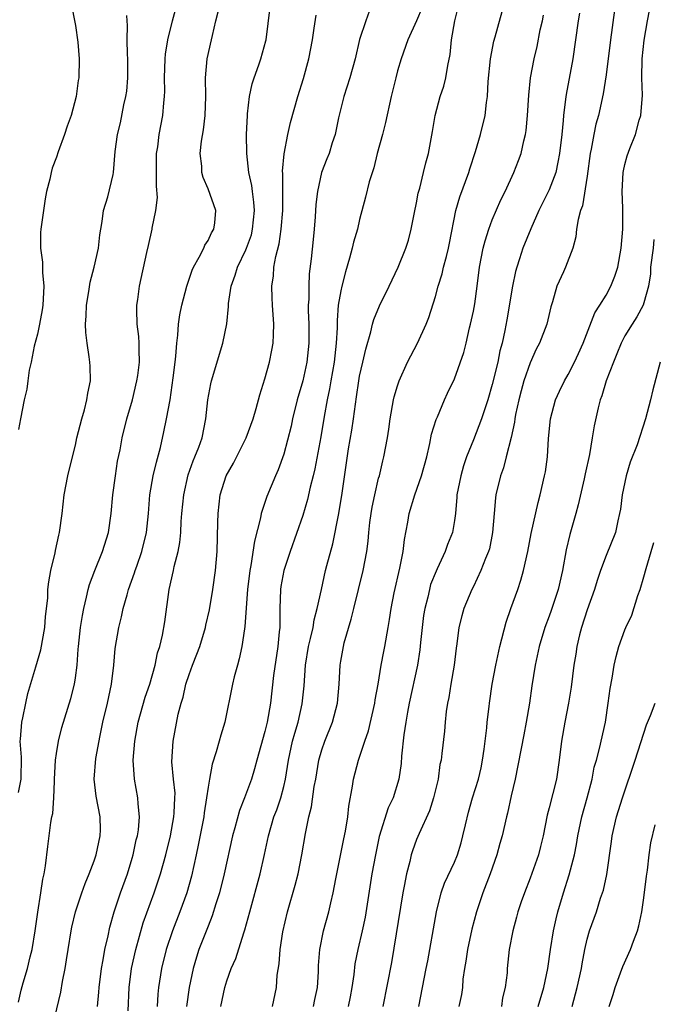
# Model space of a CAD drawing. Units: inches. Extents: x 2505000 to 2508000, y 1554000 to 1557000.
# Drawn here: x 2505261 to 2505328, y 1555473 to 1555577 of the extents above; entities that cross this region are included whole.
import ezdxf

# ---------------------------------------------------------------- set-up
doc = ezdxf.new("R2010")
doc.units = ezdxf.units.IN
doc.header["$MEASUREMENT"] = 0
doc.layers.add('LD25051554_2ft', color=54, linetype='Continuous')

msp = doc.modelspace()

# ---------------------------------------------------------------- linework, layer by layer
at = {"layer": 'LD25051554_2ft'}
for points, elevation in [([(2505261, 1555473.47), (2505261.29, 1555474.71), (2505261.5, 1555475.5), (2505261.95, 1555477), (2505262.23, 1555478.23), (2505262.43, 1555479), (2505262.76, 1555481), (2505262.78, 1555481.22), (2505263.03, 1555482.97), (2505263.36, 1555485), (2505263.56, 1555486.44), (2505263.71, 1555487), (2505263.86, 1555487.86), (2505264.1, 1555489.9), (2505264.25, 1555491), (2505264.41, 1555492.41), (2505264.52, 1555493), (2505264.62, 1555493.38), (2505264.72, 1555495), (2505264.79, 1555496.79), (2505264.81, 1555497), (2505264.91, 1555499), (2505265, 1555499.7), (2505265.21, 1555501), (2505265.57, 1555502.43), (2505266.51, 1555505.49), (2505266.9, 1555507), (2505267, 1555507.67), (2505267.18, 1555509), (2505267.31, 1555510.69), (2505267.32, 1555511), (2505267.54, 1555513), (2505267.74, 1555514.26), (2505267.89, 1555515), (2505268.18, 1555516.18), (2505268.35, 1555517), (2505268.48, 1555517.52), (2505269.04, 1555519), (2505269.88, 1555521), (2505270.51, 1555523), (2505270.79, 1555525), (2505270.96, 1555527), (2505271.22, 1555529), (2505271.46, 1555530.54), (2505271.72, 1555531.72), (2505271.94, 1555533), (2505272.44, 1555535), (2505273.03, 1555537), (2505273.5, 1555539), (2505273.58, 1555539.58), (2505273.77, 1555541), (2505273.73, 1555542.27), (2505273.74, 1555543), (2505273.7, 1555543.7), (2505273.53, 1555545), (2505273.48, 1555546.52), (2505273.49, 1555547), (2505273.58, 1555547.58), (2505273.78, 1555549), (2505274.55, 1555552.55), (2505274.7, 1555553.3), (2505275.1, 1555555), (2505275.12, 1555555.12), (2505275.5, 1555557), (2505275.65, 1555558.35), (2505275.55, 1555559.55), (2505275.55, 1555562.45), (2505275.57, 1555563), (2505275.69, 1555563.69), (2505275.86, 1555565), (2505276.24, 1555567), (2505276.34, 1555568.34), (2505276.41, 1555569), (2505276.43, 1555569.57), (2505276.41, 1555571), (2505276.47, 1555573), (2505276.51, 1555573.49), (2505276.77, 1555575), (2505277.26, 1555577), (2505278.35, 1555581)], 7608), ([(2505266.52, 1555579), (2505267, 1555576.51), (2505267.25, 1555574.75), (2505267.39, 1555573), (2505267.36, 1555571), (2505267.3, 1555570.7), (2505267.09, 1555569), (2505266.54, 1555567), (2505266.13, 1555565.87), (2505265.84, 1555565), (2505265.19, 1555563.19), (2505265, 1555562.63), (2505264.56, 1555561.44), (2505264.43, 1555561), (2505264.3, 1555560.3), (2505263.96, 1555559), (2505263.8, 1555558.2), (2505263.34, 1555555), (2505263.32, 1555554.68), (2505263.32, 1555553), (2505263.53, 1555551.53), (2505263.54, 1555550.46), (2505263.67, 1555549), (2505263.56, 1555547), (2505263.5, 1555546.5), (2505263.23, 1555545), (2505263, 1555543.95), (2505262.66, 1555542.66), (2505262.33, 1555541), (2505262.13, 1555540.13), (2505261.99, 1555539), (2505261.86, 1555538.14), (2505261.61, 1555537), (2505261.21, 1555535), (2505261, 1555533.87)], 7612), ([(2505287.8, 1555473), (2505288.21, 1555475), (2505288.3, 1555476.3), (2505288.5, 1555477.5), (2505288.6, 1555479), (2505288.89, 1555480.89), (2505289.39, 1555483), (2505290.2, 1555485.8), (2505290.5, 1555487), (2505290.89, 1555489), (2505291.27, 1555491.27), (2505291.63, 1555493), (2505291.92, 1555494.08), (2505292.21, 1555496.21), (2505292.36, 1555497), (2505292.7, 1555499), (2505293, 1555500.08), (2505293.32, 1555501), (2505294.13, 1555503), (2505294.68, 1555505), (2505294.84, 1555507), (2505294.93, 1555509), (2505295, 1555509.42), (2505295.29, 1555511), (2505295.38, 1555511.38), (2505296.12, 1555513.88), (2505296.37, 1555515), (2505297.38, 1555519), (2505297.75, 1555521), (2505297.89, 1555522.11), (2505297.97, 1555523), (2505298.08, 1555524.08), (2505298.21, 1555525), (2505298.33, 1555525.67), (2505298.6, 1555527), (2505299, 1555528.74), (2505299.08, 1555529), (2505299.43, 1555530.57), (2505299.56, 1555531), (2505299.94, 1555533), (2505300.09, 1555533.91), (2505300.23, 1555535), (2505300.58, 1555537), (2505300.66, 1555537.34), (2505301, 1555538.5), (2505301.17, 1555539), (2505302.06, 1555541), (2505303.1, 1555543), (2505304.02, 1555545), (2505304.3, 1555545.7), (2505305, 1555547.92), (2505305.28, 1555549), (2505305.71, 1555550.29), (2505305.86, 1555551), (2505306.15, 1555552.15), (2505306.39, 1555553), (2505306.47, 1555553.53), (2505307.15, 1555557), (2505307.57, 1555558.43), (2505308.51, 1555561), (2505308.62, 1555561.38), (2505309.22, 1555563.22), (2505309.75, 1555565), (2505310.23, 1555567), (2505310.38, 1555568.38), (2505310.49, 1555569), (2505310.58, 1555570.58), (2505310.82, 1555573), (2505311.16, 1555574.84), (2505311.3, 1555575.3), (2505312.33, 1555579)], 7594), ([(2505303.23, 1555473), (2505304.03, 1555477), (2505304.18, 1555477.82), (2505304.42, 1555479), (2505304.81, 1555481.19), (2505305.12, 1555483), (2505305.61, 1555485), (2505305.97, 1555486.03), (2505307, 1555488.24), (2505307.31, 1555489), (2505307.72, 1555490.28), (2505307.9, 1555491), (2505308.16, 1555492.16), (2505308.48, 1555493.52), (2505308.9, 1555495), (2505309.53, 1555497), (2505309.81, 1555498.19), (2505309.98, 1555499), (2505310.14, 1555500.14), (2505310.41, 1555502.41), (2505310.45, 1555503), (2505310.66, 1555504.66), (2505310.69, 1555505), (2505310.99, 1555507), (2505311.36, 1555509), (2505311.79, 1555511), (2505312.45, 1555513.55), (2505312.95, 1555515), (2505313.68, 1555517), (2505314.01, 1555517.99), (2505314.3, 1555519), (2505314.74, 1555521), (2505315.1, 1555522.9), (2505315.83, 1555526.17), (2505316.06, 1555527), (2505316.52, 1555529), (2505316.6, 1555529.4), (2505316.83, 1555531), (2505316.94, 1555532.94), (2505317.14, 1555535), (2505317.67, 1555537), (2505318.08, 1555537.92), (2505318.61, 1555539), (2505319, 1555539.68), (2505319.68, 1555541), (2505320.1, 1555541.9), (2505320.58, 1555543), (2505321.82, 1555546.18), (2505322.35, 1555547), (2505323, 1555548.07), (2505323.52, 1555549), (2505323.94, 1555550.06), (2505324.23, 1555551), (2505324.59, 1555553), (2505324.77, 1555555), (2505324.76, 1555557.24), (2505324.69, 1555559), (2505324.8, 1555561), (2505324.83, 1555561.17), (2505325, 1555561.85), (2505325.24, 1555562.76), (2505325.52, 1555563.52), (2505326.11, 1555565), (2505326.5, 1555566.5), (2505326.66, 1555567), (2505326.85, 1555569.15), (2505326.79, 1555571), (2505326.81, 1555573), (2505327.03, 1555574.97), (2505327.38, 1555577), (2505327.75, 1555579)], 7586), ([(2505264.61, 1555471), (2505265.47, 1555474.53), (2505265.65, 1555475.65), (2505265.92, 1555477), (2505266.08, 1555477.92), (2505266.23, 1555479), (2505266.56, 1555481), (2505266.63, 1555481.37), (2505267.02, 1555483), (2505267.68, 1555485), (2505268.02, 1555485.98), (2505268.46, 1555487), (2505269, 1555488.38), (2505269.21, 1555489), (2505269.63, 1555491), (2505269.64, 1555491.64), (2505269.63, 1555493), (2505269.21, 1555495.21), (2505268.98, 1555496.98), (2505269.16, 1555499.16), (2505269.61, 1555501.61), (2505269.91, 1555503), (2505270.4, 1555505), (2505270.83, 1555507), (2505271.06, 1555509), (2505271.21, 1555510.79), (2505271.59, 1555513), (2505271.87, 1555514.13), (2505272.06, 1555515), (2505272.45, 1555516.45), (2505272.62, 1555517), (2505273.25, 1555518.75), (2505273.31, 1555519), (2505273.47, 1555519.47), (2505274.02, 1555521), (2505274.51, 1555523), (2505274.7, 1555525), (2505274.85, 1555527), (2505275.21, 1555529), (2505275.56, 1555530.44), (2505275.97, 1555531.97), (2505276.35, 1555533.65), (2505276.63, 1555535), (2505276.99, 1555537.01), (2505277.33, 1555539.33), (2505277.52, 1555541), (2505277.6, 1555541.6), (2505277.7, 1555543), (2505277.82, 1555543.82), (2505277.9, 1555545), (2505278.03, 1555545.97), (2505278.24, 1555547), (2505278.76, 1555549), (2505279.32, 1555550.68), (2505279.45, 1555551), (2505280.07, 1555552.07), (2505280.54, 1555553), (2505280.67, 1555553.33), (2505281, 1555553.82), (2505281.38, 1555554.62), (2505281.61, 1555555), (2505281.7, 1555555.7), (2505281.81, 1555557), (2505281, 1555559.28), (2505280.47, 1555560.47), (2505280.33, 1555561), (2505280.33, 1555561.67), (2505280.18, 1555563), (2505280.31, 1555564.31), (2505280.53, 1555565.48), (2505280.69, 1555567), (2505280.76, 1555569), (2505280.74, 1555571), (2505280.92, 1555573), (2505281.37, 1555575), (2505281.46, 1555575.46), (2505281.82, 1555577), (2505282.06, 1555577.94)], 7606), ([(2505269.34, 1555473), (2505269.48, 1555474.52), (2505269.51, 1555475), (2505269.75, 1555477), (2505269.94, 1555477.94), (2505270.11, 1555479), (2505270.46, 1555480.46), (2505270.64, 1555481.36), (2505271.1, 1555483), (2505271.76, 1555485), (2505272.49, 1555487), (2505273, 1555488.64), (2505273.11, 1555489), (2505273.43, 1555490.57), (2505273.54, 1555491), (2505273.65, 1555491.65), (2505273.77, 1555493), (2505273.62, 1555494.38), (2505273.6, 1555495), (2505273.23, 1555497), (2505273.11, 1555499), (2505273.26, 1555501), (2505273.63, 1555503), (2505274.37, 1555505.63), (2505274.87, 1555507), (2505275.43, 1555509), (2505275.68, 1555510.32), (2505275.9, 1555511), (2505276.18, 1555512.18), (2505276.43, 1555513.57), (2505276.89, 1555517), (2505277.34, 1555519), (2505277.42, 1555519.42), (2505277.84, 1555521), (2505278.03, 1555521.97), (2505278.13, 1555523), (2505278.18, 1555524.18), (2505278.25, 1555525), (2505278.44, 1555527), (2505278.91, 1555529.09), (2505279.43, 1555530.57), (2505279.62, 1555531), (2505280.03, 1555532.03), (2505280.37, 1555533), (2505280.78, 1555535), (2505280.97, 1555537), (2505281.3, 1555538.7), (2505281.37, 1555539), (2505282.57, 1555543), (2505282.97, 1555545.03), (2505283.16, 1555546.84), (2505283.17, 1555547.17), (2505283.43, 1555549), (2505283.85, 1555550.15), (2505284.1, 1555551), (2505285, 1555552.85), (2505285.06, 1555553), (2505285.57, 1555554.43), (2505285.71, 1555555), (2505285.91, 1555557), (2505285.85, 1555557.85), (2505285.68, 1555559), (2505285.62, 1555559.62), (2505285.32, 1555561), (2505285.1, 1555563), (2505285.06, 1555565), (2505285.15, 1555567), (2505285.18, 1555567.18), (2505285.39, 1555569), (2505285.66, 1555570.34), (2505285.87, 1555571), (2505286.35, 1555572.35), (2505286.56, 1555573), (2505287.1, 1555574.9), (2505287.13, 1555575), (2505287.56, 1555578.44)], 7604), ([(2505298.01, 1555577.99), (2505297.64, 1555577), (2505297, 1555575.03), (2505296.51, 1555573), (2505295.95, 1555571), (2505295.34, 1555569), (2505294.78, 1555566.78), (2505294.4, 1555565), (2505294.11, 1555564.11), (2505293.79, 1555563), (2505293.55, 1555562.45), (2505292.99, 1555561.01), (2505292.54, 1555559), (2505292.39, 1555557.61), (2505292.31, 1555556.31), (2505292.21, 1555555), (2505292.08, 1555553.92), (2505291.89, 1555551.89), (2505291.69, 1555550.31), (2505291.63, 1555549), (2505291.63, 1555547.63), (2505291.58, 1555547), (2505291.58, 1555546.42), (2505291.62, 1555545), (2505291.63, 1555543), (2505291.42, 1555541), (2505291, 1555539.02), (2505290.42, 1555537), (2505289.91, 1555535), (2505289.76, 1555534.24), (2505289, 1555531.26), (2505288.39, 1555529.61), (2505288.11, 1555529), (2505287.2, 1555526.8), (2505286.62, 1555525), (2505286.55, 1555524.55), (2505285.9, 1555522.1), (2505285.52, 1555519.52), (2505285.41, 1555519), (2505285.18, 1555517), (2505284.9, 1555513.1), (2505284.84, 1555512.84), (2505284.58, 1555511), (2505284.3, 1555509.7), (2505284.1, 1555509), (2505283.77, 1555507.77), (2505283.58, 1555507), (2505282.76, 1555503), (2505282.36, 1555501.64), (2505282.19, 1555501), (2505281.86, 1555499.86), (2505281.44, 1555498.56), (2505281.14, 1555497), (2505281, 1555496.15), (2505280.85, 1555495), (2505280.58, 1555493.42), (2505280.54, 1555493), (2505279.97, 1555490.03), (2505279.76, 1555489), (2505279.25, 1555486.75), (2505278.75, 1555485), (2505278.03, 1555483), (2505277.25, 1555481), (2505276.59, 1555479), (2505276.1, 1555477), (2505275.78, 1555475), (2505275.71, 1555474.29), (2505275.62, 1555473)], 7600), ([(2505303.61, 1555578.39), (2505303, 1555576.99), (2505302.08, 1555575), (2505301.37, 1555573), (2505301, 1555571.72), (2505300.81, 1555571), (2505300.33, 1555569), (2505299.73, 1555566.27), (2505299.41, 1555565), (2505298.86, 1555563), (2505298.5, 1555561.5), (2505298.01, 1555560.01), (2505297.61, 1555558.39), (2505297, 1555556.05), (2505296.77, 1555555), (2505296.36, 1555553.64), (2505296.22, 1555553), (2505295.94, 1555551.94), (2505295.49, 1555550.51), (2505295.11, 1555549), (2505295, 1555548.51), (2505294.75, 1555547), (2505294.61, 1555545.39), (2505294.61, 1555544.61), (2505294.53, 1555543), (2505294.31, 1555541), (2505293.95, 1555539), (2505293.82, 1555538.18), (2505293.57, 1555537), (2505293.25, 1555535.25), (2505292.9, 1555533.1), (2505292.27, 1555529.73), (2505292.1, 1555529), (2505291.78, 1555527.78), (2505291.51, 1555526.49), (2505291, 1555524.82), (2505289.65, 1555521), (2505289, 1555519), (2505288.69, 1555517.31), (2505288.64, 1555517), (2505288.57, 1555515), (2505288.56, 1555513), (2505288.52, 1555512.52), (2505288.37, 1555511), (2505287.92, 1555507.92), (2505287.6, 1555505), (2505287.24, 1555503), (2505287, 1555502), (2505286.15, 1555499), (2505285.91, 1555498.09), (2505285.58, 1555497), (2505284.86, 1555495), (2505284.32, 1555493.68), (2505283.84, 1555491.84), (2505283.59, 1555491), (2505282.7, 1555487), (2505282.2, 1555485), (2505281.83, 1555483.83), (2505281.45, 1555482.55), (2505281, 1555481.46), (2505280.04, 1555479), (2505279.78, 1555478.22), (2505279.43, 1555477), (2505279, 1555475), (2505278.74, 1555473)], 7598), ([(2505282.36, 1555473), (2505282.79, 1555475), (2505283, 1555475.71), (2505283.45, 1555477), (2505283.93, 1555478.07), (2505284.79, 1555480.79), (2505284.9, 1555481.1), (2505285.41, 1555483), (2505286.5, 1555487), (2505286.96, 1555489.04), (2505287.37, 1555491), (2505287.96, 1555493), (2505288.25, 1555493.75), (2505288.67, 1555495), (2505289, 1555496.2), (2505289.19, 1555497), (2505289.5, 1555499), (2505289.93, 1555501), (2505290.16, 1555501.84), (2505290.51, 1555503), (2505290.95, 1555504.95), (2505291.15, 1555506.85), (2505291.28, 1555509), (2505291.6, 1555511), (2505291.82, 1555511.82), (2505292.08, 1555513), (2505292.19, 1555513.81), (2505292.53, 1555515), (2505292.96, 1555517), (2505293.41, 1555519), (2505293.54, 1555519.54), (2505294.18, 1555521.82), (2505294.81, 1555525), (2505295.16, 1555527.16), (2505295.84, 1555531.84), (2505296.18, 1555533.82), (2505296.35, 1555535), (2505296.55, 1555536.55), (2505296.67, 1555537.33), (2505296.91, 1555539), (2505297, 1555539.5), (2505297.35, 1555541), (2505297.64, 1555542.36), (2505298.19, 1555544.19), (2505298.36, 1555545), (2505298.5, 1555545.5), (2505299.08, 1555546.92), (2505300.12, 1555549), (2505301.06, 1555551), (2505301.86, 1555553), (2505302.15, 1555553.85), (2505302.45, 1555555), (2505302.78, 1555556.78), (2505303, 1555557.81), (2505303.18, 1555558.82), (2505303.34, 1555559.34), (2505303.75, 1555561), (2505303.98, 1555562.02), (2505304.28, 1555563), (2505304.69, 1555565.31), (2505304.96, 1555567), (2505305.51, 1555569), (2505305.88, 1555570.12), (2505306.11, 1555571), (2505306.29, 1555572.29), (2505306.56, 1555573.44), (2505306.7, 1555575), (2505307.04, 1555577), (2505307.44, 1555578.56)], 7596), ([(2505320.21, 1555577.79), (2505320.07, 1555577), (2505319.79, 1555575), (2505319.49, 1555573), (2505318.79, 1555569.21), (2505318.74, 1555568.74), (2505318.51, 1555567), (2505318.47, 1555566.47), (2505318.32, 1555565), (2505318.09, 1555563), (2505317.93, 1555562.07), (2505317.69, 1555561), (2505317, 1555559.16), (2505315.92, 1555557), (2505315.06, 1555555.06), (2505314.23, 1555553), (2505313.88, 1555551.88), (2505313.58, 1555551), (2505313.46, 1555550.54), (2505313.13, 1555549), (2505312.54, 1555545.46), (2505312.33, 1555544.33), (2505312.04, 1555543), (2505311.81, 1555542.19), (2505311.58, 1555541), (2505311, 1555538.63), (2505310.53, 1555537), (2505310.27, 1555536.27), (2505309.86, 1555535), (2505309, 1555532.78), (2505308.29, 1555531), (2505307.96, 1555530.04), (2505307.67, 1555529), (2505307.26, 1555527), (2505307.25, 1555526.75), (2505307.1, 1555525), (2505307, 1555524.27), (2505306.79, 1555523), (2505306.26, 1555521.74), (2505306.01, 1555521), (2505305.18, 1555519.18), (2505305.06, 1555518.94), (2505304.49, 1555517.51), (2505304.36, 1555517), (2505304.19, 1555516.19), (2505303.87, 1555515), (2505303.75, 1555514.25), (2505303.6, 1555513), (2505303.42, 1555511.42), (2505303.35, 1555510.65), (2505303.09, 1555509), (2505302.23, 1555505), (2505302.05, 1555504.05), (2505301.88, 1555503), (2505301.68, 1555501.68), (2505301.43, 1555499.43), (2505301.37, 1555498.63), (2505301.14, 1555497), (2505300.52, 1555495), (2505300.02, 1555493.98), (2505299.07, 1555490.93), (2505298.66, 1555489), (2505298.29, 1555487), (2505297.57, 1555482.43), (2505297.27, 1555481), (2505296.81, 1555479), (2505296.5, 1555477.5), (2505296.37, 1555476.37), (2505296.16, 1555475), (2505295.99, 1555474.01), (2505295.79, 1555473)], 7590), ([(2505323.89, 1555578.11), (2505323.46, 1555575), (2505323, 1555571.31), (2505322.71, 1555569.29), (2505322.21, 1555567), (2505321.93, 1555566.08), (2505321.71, 1555565), (2505321.44, 1555563.44), (2505321.33, 1555563), (2505321, 1555560.62), (2505320.52, 1555557.48), (2505320.32, 1555557), (2505320.05, 1555556.05), (2505319.89, 1555555), (2505319.8, 1555554.2), (2505319.5, 1555553), (2505318.74, 1555551), (2505318.53, 1555550.53), (2505317.8, 1555549), (2505317.35, 1555547.35), (2505317.17, 1555546.83), (2505316.75, 1555545), (2505315.98, 1555543), (2505315.64, 1555542.36), (2505315, 1555540.92), (2505314.34, 1555539), (2505314.04, 1555537.96), (2505313.8, 1555537), (2505313.46, 1555535.46), (2505313.37, 1555535), (2505313.34, 1555534.66), (2505312.98, 1555533.02), (2505312.47, 1555531), (2505312.17, 1555529.83), (2505311.86, 1555529), (2505311.38, 1555527), (2505311.32, 1555526.68), (2505311.18, 1555525), (2505311.03, 1555523), (2505310.7, 1555521.3), (2505310.61, 1555521), (2505310.28, 1555520.28), (2505309.8, 1555519), (2505309, 1555517.31), (2505308.84, 1555517), (2505308, 1555515), (2505307.77, 1555514.23), (2505307.45, 1555513), (2505307.26, 1555511.26), (2505307.18, 1555510.82), (2505306.97, 1555509), (2505306.62, 1555507), (2505306.4, 1555505.6), (2505306.27, 1555505), (2505306.14, 1555504.14), (2505306.01, 1555503), (2505305.94, 1555502.06), (2505305.68, 1555499.68), (2505305.59, 1555499), (2505305.47, 1555498.53), (2505305.27, 1555497), (2505304.8, 1555495), (2505304.37, 1555493.63), (2505303.27, 1555491.27), (2505303, 1555490.62), (2505302.57, 1555489.43), (2505302.45, 1555489), (2505302.29, 1555488.29), (2505301.94, 1555487), (2505301.7, 1555485.7), (2505301.55, 1555485), (2505300.36, 1555477.64), (2505299.44, 1555473)], 7588), ([(2505261, 1555495.58), (2505261.28, 1555497), (2505261.3, 1555499.3), (2505261.19, 1555501), (2505261.22, 1555501.22), (2505261.34, 1555503), (2505261.45, 1555503.45), (2505261.76, 1555505), (2505261.99, 1555506.01), (2505262.83, 1555508.83), (2505263.35, 1555510.65), (2505263.77, 1555513), (2505263.85, 1555514.15), (2505264.08, 1555516.08), (2505264.11, 1555517), (2505264.19, 1555517.81), (2505264.4, 1555519), (2505264.85, 1555520.85), (2505264.89, 1555521.11), (2505265.26, 1555522.74), (2505265.34, 1555523), (2505265.6, 1555525), (2505265.83, 1555527), (2505266.21, 1555529), (2505266.69, 1555531), (2505267, 1555532.21), (2505267.17, 1555533), (2505267.67, 1555535), (2505267.95, 1555535.95), (2505268.21, 1555537), (2505268.3, 1555537.7), (2505268.58, 1555539), (2505268.56, 1555540.56), (2505268.54, 1555541), (2505268.47, 1555541.53), (2505268.24, 1555543), (2505268.11, 1555544.11), (2505268.08, 1555545), (2505268.13, 1555545.87), (2505268.18, 1555547), (2505268.43, 1555548.43), (2505268.56, 1555549.44), (2505268.99, 1555551), (2505269.43, 1555553), (2505269.59, 1555554.41), (2505269.67, 1555555), (2505269.84, 1555555.84), (2505269.97, 1555557), (2505270.42, 1555558.42), (2505271, 1555560.79), (2505271.04, 1555561), (2505271.2, 1555563.2), (2505271.43, 1555565), (2505271.75, 1555566.25), (2505272.13, 1555568.13), (2505272.34, 1555569), (2505272.42, 1555569.58), (2505272.54, 1555571), (2505272.55, 1555573), (2505272.51, 1555573.49), (2505272.48, 1555575), (2505272.5, 1555576.5), (2505272.45, 1555577), (2505272.43, 1555577.57)], 7610), ([(2505272.56, 1555472.56), (2505272.68, 1555475), (2505272.93, 1555477), (2505273.37, 1555479), (2505274.17, 1555481.83), (2505275.31, 1555485), (2505275.75, 1555486.25), (2505275.99, 1555487), (2505276.55, 1555489), (2505277.03, 1555491), (2505277.4, 1555493), (2505277.44, 1555493.44), (2505277.51, 1555495), (2505277.52, 1555495.52), (2505277.34, 1555497), (2505277.17, 1555498.83), (2505277.31, 1555501), (2505277.85, 1555503.85), (2505278.15, 1555505), (2505278.37, 1555505.63), (2505278.66, 1555507), (2505279, 1555508.04), (2505279.35, 1555509), (2505279.83, 1555510.17), (2505280.13, 1555511), (2505280.74, 1555513), (2505280.78, 1555513.22), (2505281.15, 1555514.85), (2505281.51, 1555517), (2505281.78, 1555519), (2505281.96, 1555521), (2505282.05, 1555524.05), (2505282.06, 1555525), (2505282.29, 1555527), (2505282.92, 1555529), (2505283.68, 1555530.32), (2505285.04, 1555533), (2505285.76, 1555535), (2505286.09, 1555536.09), (2505286.45, 1555537.55), (2505287, 1555539.22), (2505287.49, 1555541), (2505287.74, 1555542.26), (2505287.88, 1555543), (2505287.9, 1555543.9), (2505287.96, 1555545), (2505287.8, 1555547), (2505287.76, 1555547.76), (2505287.72, 1555549), (2505287.91, 1555550.09), (2505287.96, 1555551), (2505288.15, 1555552.15), (2505288.52, 1555553.48), (2505288.73, 1555555), (2505288.89, 1555557), (2505288.89, 1555560.89), (2505288.87, 1555561.13), (2505289.02, 1555562.98), (2505289.42, 1555565), (2505289.72, 1555566.28), (2505290.48, 1555569), (2505291.07, 1555570.93), (2505291.63, 1555573), (2505292.01, 1555575), (2505292.21, 1555576.21), (2505292.4, 1555577.6)], 7602), ([(2505292.12, 1555473), (2505292.26, 1555473.74), (2505292.55, 1555475), (2505292.65, 1555476.65), (2505292.67, 1555477.33), (2505292.79, 1555479), (2505293.18, 1555481), (2505293.74, 1555483), (2505293.95, 1555483.95), (2505294.21, 1555485), (2505294.48, 1555486.48), (2505295.32, 1555490.68), (2505295.49, 1555491.49), (2505295.74, 1555493), (2505295.86, 1555494.14), (2505296.26, 1555496.26), (2505296.36, 1555497), (2505296.88, 1555499), (2505297.55, 1555501), (2505297.93, 1555502.07), (2505298.59, 1555505), (2505298.63, 1555505.37), (2505298.94, 1555507), (2505299.28, 1555509), (2505299.55, 1555510.45), (2505299.67, 1555511), (2505300.01, 1555513), (2505300.16, 1555513.84), (2505300.32, 1555515), (2505300.64, 1555516.64), (2505301.25, 1555519.25), (2505301.61, 1555521), (2505301.74, 1555522.26), (2505302.09, 1555524.09), (2505302.22, 1555525), (2505302.82, 1555527), (2505303.53, 1555529), (2505304.09, 1555531), (2505304.42, 1555532.42), (2505304.6, 1555533.4), (2505305.07, 1555534.93), (2505305.2, 1555535.2), (2505305.95, 1555537), (2505306.27, 1555537.73), (2505307, 1555539.24), (2505307.98, 1555542.02), (2505308.23, 1555543), (2505308.6, 1555544.6), (2505308.71, 1555545), (2505309, 1555546.37), (2505309.14, 1555547.14), (2505309.41, 1555549), (2505309.65, 1555551), (2505310.04, 1555553), (2505310.23, 1555553.77), (2505310.63, 1555555), (2505311, 1555555.99), (2505311.9, 1555558.1), (2505312.35, 1555559), (2505313.26, 1555561), (2505313.75, 1555562.25), (2505314.03, 1555563), (2505314.33, 1555564.33), (2505314.52, 1555565), (2505314.58, 1555565.42), (2505314.73, 1555567), (2505314.84, 1555569.16), (2505315.03, 1555571), (2505315.4, 1555573), (2505315.72, 1555574.28), (2505316.06, 1555576.06), (2505316.29, 1555577), (2505316.4, 1555577.6)], 7592), ([(2505328.06, 1555553.94), (2505327.97, 1555553), (2505327.71, 1555551), (2505327.68, 1555550.32), (2505327.47, 1555549), (2505327, 1555547.24), (2505326.92, 1555547), (2505326.25, 1555545.75), (2505325.75, 1555545), (2505325, 1555543.76), (2505324.6, 1555543), (2505324.15, 1555541.85), (2505323.78, 1555541), (2505323.03, 1555539.03), (2505322.57, 1555537.43), (2505322.38, 1555537), (2505322.17, 1555536.17), (2505321.75, 1555534.25), (2505321.55, 1555533), (2505321.24, 1555531.24), (2505320.79, 1555529.21), (2505320.69, 1555528.69), (2505320.07, 1555525.93), (2505319.83, 1555525), (2505319.19, 1555522.81), (2505318.8, 1555521.2), (2505318.42, 1555519), (2505317.96, 1555517), (2505317.21, 1555514.79), (2505317, 1555514.19), (2505316.53, 1555513), (2505315.93, 1555511), (2505315.52, 1555509), (2505315.17, 1555506.83), (2505314.91, 1555505), (2505314.59, 1555503), (2505314.34, 1555501.66), (2505313.4, 1555497), (2505313, 1555495.22), (2505312.61, 1555493.39), (2505312.5, 1555493), (2505312.04, 1555491), (2505311.8, 1555490.2), (2505311.47, 1555489), (2505310.76, 1555487), (2505310.01, 1555485), (2505309.34, 1555483), (2505308.83, 1555481.17), (2505308.38, 1555479), (2505308.22, 1555477.78), (2505308.08, 1555477), (2505307.9, 1555475.9), (2505307.84, 1555475), (2505307.74, 1555474.26), (2505307.46, 1555473)], 7584), ([(2505328.71, 1555541), (2505327.93, 1555538.07), (2505327.68, 1555537), (2505327.18, 1555535), (2505326.27, 1555532.27), (2505325.56, 1555530.44), (2505325.12, 1555529), (2505324.69, 1555527), (2505324.53, 1555525.47), (2505324.44, 1555525), (2505324.25, 1555524.25), (2505324.01, 1555523), (2505323, 1555520.59), (2505322.41, 1555519), (2505322.05, 1555517.95), (2505321.78, 1555517), (2505321, 1555514.86), (2505320.41, 1555513), (2505320.21, 1555512.21), (2505319.93, 1555511), (2505319.81, 1555510.19), (2505319.61, 1555509), (2505319.32, 1555506.68), (2505319.04, 1555505), (2505318.64, 1555503), (2505318.3, 1555501), (2505318.07, 1555499), (2505317.76, 1555497), (2505317, 1555493.95), (2505316.8, 1555493.2), (2505316.37, 1555491), (2505316.1, 1555489.89), (2505315.86, 1555489), (2505315, 1555486.55), (2505314.39, 1555485), (2505314.06, 1555484.06), (2505313.7, 1555483), (2505313.56, 1555482.44), (2505313.16, 1555481), (2505312.79, 1555479), (2505312.58, 1555477), (2505312.56, 1555476.56), (2505312.36, 1555475), (2505312.08, 1555473.92), (2505311.97, 1555473)], 7582), ([(2505315.83, 1555473), (2505316.43, 1555475), (2505316.85, 1555477), (2505317.14, 1555479), (2505317.46, 1555481), (2505317.74, 1555482.26), (2505317.93, 1555483), (2505318.52, 1555485), (2505319.12, 1555486.88), (2505319.67, 1555489), (2505319.89, 1555490.11), (2505320.04, 1555491), (2505320.45, 1555493), (2505321, 1555495), (2505321.53, 1555497), (2505321.76, 1555498.24), (2505321.99, 1555499), (2505322.35, 1555500.35), (2505322.48, 1555501), (2505322.93, 1555503), (2505323.24, 1555505), (2505323.43, 1555506.57), (2505323.66, 1555507.66), (2505323.86, 1555509), (2505324.06, 1555509.94), (2505324.36, 1555511), (2505325, 1555512.75), (2505325.1, 1555513), (2505325.72, 1555514.28), (2505326.36, 1555516.36), (2505326.6, 1555517), (2505327, 1555518.34), (2505327.22, 1555519.22), (2505327.77, 1555521), (2505328.03, 1555521.97)], 7580), ([(2505319.42, 1555473), (2505319.97, 1555475), (2505320.4, 1555477), (2505320.48, 1555477.52), (2505320.75, 1555479), (2505321, 1555480.1), (2505321.26, 1555481), (2505322, 1555483), (2505322.43, 1555484.43), (2505322.73, 1555485.27), (2505323.07, 1555486.93), (2505323.59, 1555490.41), (2505323.66, 1555491), (2505324.11, 1555493), (2505324.73, 1555495), (2505326.09, 1555499), (2505327.27, 1555502.73), (2505327.69, 1555503.69), (2505328.19, 1555505)], 7578), ([(2505323.32, 1555473), (2505323.74, 1555474.26), (2505323.96, 1555475), (2505324.54, 1555476.54), (2505324.78, 1555477.22), (2505325.57, 1555479), (2505325.89, 1555479.89), (2505326.33, 1555481), (2505326.48, 1555481.52), (2505326.78, 1555483), (2505327, 1555484.47), (2505327.26, 1555486.74), (2505327.39, 1555487.39), (2505327.55, 1555489), (2505327.73, 1555490.27), (2505328.17, 1555492.17)], 7576)]:
    msp.add_lwpolyline(points, dxfattribs=dict(at, elevation=elevation))

doc.saveas('drawing.dxf')
